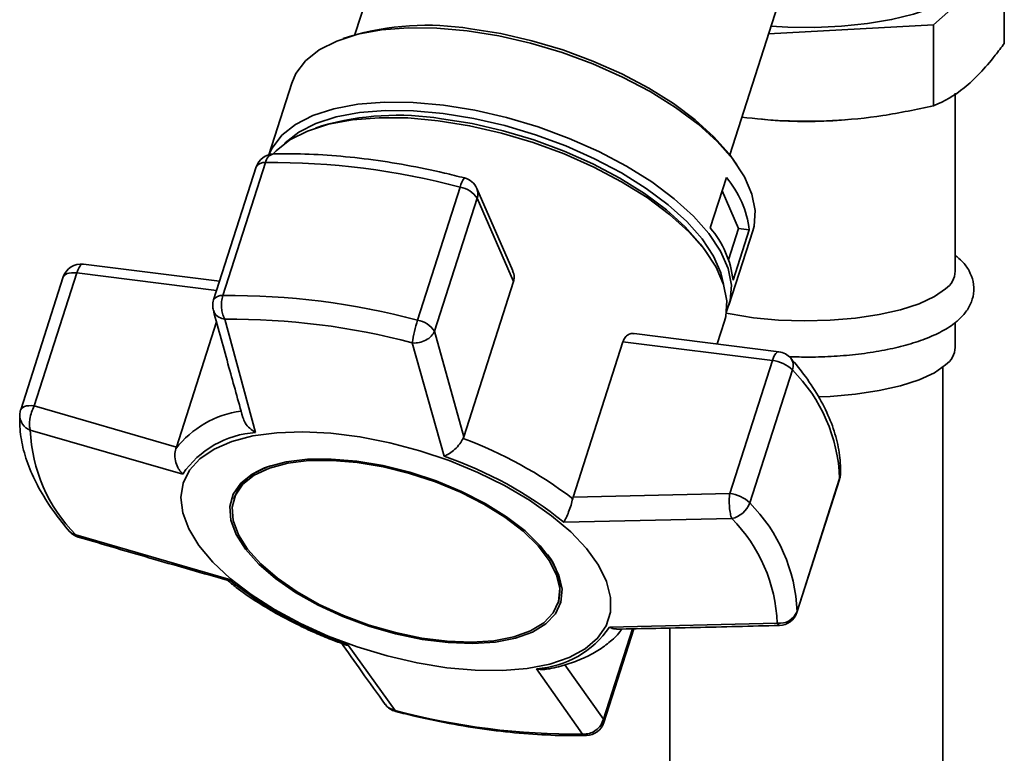
# Paper-space layout 'Blatt1' of a CAD drawing. Units: millimetres. Extents: x 0 to 5940, y 0 to 4200.
# Drawn here: x 4732 to 4798, y 2128 to 2178 of the extents above; entities that cross this region are included whole.
import ezdxf

# ---------------------------------------------------------------- set-up
doc = ezdxf.new("R2010")
doc.units = ezdxf.units.MM
doc.header["$LTSCALE"] = 10

psp = doc.layouts.new('Blatt1')

# ---------------------------------------------------------------- linework, layer by layer
at = {"color": 7, "linetype": 'Continuous', "lineweight": 35}
for p, q in [((4759.258, 2190.648), (4754.732, 2176.53)), ((4779.888, 2168.466), (4784.414, 2182.584)), ((4793.56, 2177.193), (4798.323, 2181.394)), ((4798.323, 2175.943), (4798.323, 2181.394)), ((4782.492, 2176.59), (4793.56, 2177.193)), ((4793.56, 2171.743), (4793.56, 2177.193)), ((4754.361, 2176.408), (4753.939, 2176.26)), ((4750.493, 2173.271), (4748.953, 2168.466)), ((4795.028, 2160.634), (4795.028, 2172.604)), ((4782.014, 2170.841), (4782.653, 2170.788)), ((4787.403, 2170.788), (4787.81, 2170.822)), ((4752.51, 2170.401), (4752.078, 2170.254)), ((4780.376, 2167.785), (4780.119, 2168.151)), ((4748.107, 2167.646), (4745.244, 2158.715)), ((4745.858, 2159.001), (4748.721, 2167.932)), ((4778.58, 2163.551), (4779.664, 2166.931)), ((4761.797, 2166.285), (4758.934, 2157.354)), ((4765.321, 2160.668), (4762.915, 2166.192)), ((4780.486, 2163.499), (4779.379, 2166.042)), ((4760.076, 2156.614), (4762.939, 2165.545)), ((4762.939, 2165.545), (4765.376, 2159.949)), ((4779.816, 2161.406), (4780.486, 2163.499)), ((4781.197, 2163.409), (4780.114, 2160.03)), ((4780.486, 2163.499), (4781.197, 2163.409)), ((4779.84, 2158.351), (4781.442, 2163.35)), ((4778.399, 2161.817), (4778.133, 2162.187)), ((4745.644, 2159.963), (4736.5, 2161.115)), ((4735.154, 2160.256), (4732.291, 2151.326)), ((4733.197, 2151.596), (4736.06, 2160.527)), ((4736.06, 2160.527), (4745.446, 2159.345)), ((4765.376, 2159.949), (4762.03, 2149.512)), ((4745.44, 2157.233), (4742.745, 2148.826)), ((4748.06, 2149.808), (4746.001, 2157.409)), ((4779.047, 2155.755), (4779.535, 2157.277)), ((4795.028, 2155.527), (4795.028, 2157.19)), ((4762.03, 2149.512), (4760.076, 2156.614)), ((4783.193, 2155.232), (4773.479, 2156.456)), ((4760.712, 2148.214), (4758.578, 2155.825)), ((4769.375, 2145.471), (4772.721, 2155.908)), ((4772.721, 2155.908), (4782.753, 2154.644)), ((4782.753, 2154.644), (4779.89, 2145.714)), ((4794.195, 2038.119), (4794.195, 2154.195)), ((4781.23, 2145.087), (4784.093, 2154.018)), ((4742.745, 2148.826), (4733.197, 2151.596)), ((4743.166, 2147.016), (4732.939, 2149.958)), ((4761.991, 2149.413), (4762.03, 2149.512)), ((4742.711, 2148.722), (4742.745, 2148.826)), ((4784.394, 2137.722), (4787.257, 2146.653)), ((4787.27, 2146.724), (4784.407, 2137.793)), ((4787.257, 2146.653), (4787.27, 2146.724)), ((4779.89, 2145.714), (4769.375, 2145.471)), ((4746.645, 2145.467), (4746.6, 2145.326)), ((4769.375, 2145.471), (4769.347, 2145.366)), ((4780.024, 2144.026), (4768.747, 2143.793)), ((4746.24, 2139.958), (4735.994, 2142.942)), ((4768.363, 2138.349), (4768.408, 2138.49)), ((4784.407, 2137.793), (4784.394, 2137.722)), ((4771.821, 2136.735), (4783.079, 2137.01)), ((4773.363, 2136.628), (4771.42, 2130.567)), ((4771.441, 2130.333), (4773.459, 2136.63)), ((4775.861, 2136.678), (4775.861, 2038.119)), ((4754.275, 2135.537), (4757.44, 2131.143)), ((4770.017, 2129.559), (4766.927, 2133.943)), ((4771.42, 2130.567), (4768.819, 2134.21)), ((4757.44, 2131.143), (4757.091, 2131.266))]:
    psp.add_line(p, q, dxfattribs=at)
at = {"color": 7, "linetype": 'Continuous', "lineweight": 35, "flags": 128}
for points in [[(4795.318, 2179.372), (4794.537, 2178.825), (4793.497, 2178.329), (4792.226, 2177.896), (4790.759, 2177.539), (4789.136, 2177.267), (4787.4, 2177.088), (4785.6, 2177.007), (4783.784, 2177.025), (4782.652, 2177.088)], [(4750.493, 2173.271), (4750.772, 2173.912), (4751.42, 2174.765), (4752.338, 2175.498), (4753.51, 2176.097), (4754.914, 2176.551), (4756.524, 2176.851), (4758.311, 2176.992), (4760.239, 2176.972), (4762.275, 2176.79)], [(4762.275, 2176.79), (4764.379, 2176.45), (4766.513, 2175.959), (4768.636, 2175.325), (4770.71, 2174.561), (4772.696, 2173.68), (4774.556, 2172.699), (4776.256, 2171.636), (4777.765, 2170.511), (4779.054, 2169.346), (4780.099, 2168.161), (4780.881, 2166.979), (4781.385, 2165.821), (4781.602, 2164.71), (4781.527, 2163.667), (4781.442, 2163.35)], [(4762.482, 2176.925), (4764.532, 2176.594), (4766.611, 2176.115), (4768.681, 2175.497), (4770.701, 2174.752), (4772.636, 2173.894), (4774.449, 2172.938), (4776.105, 2171.903), (4777.575, 2170.807), (4778.831, 2169.671), (4779.849, 2168.517), (4780.119, 2168.151)], [(4748.96, 2168.468), (4749.17, 2168.913), (4749.817, 2169.766), (4750.735, 2170.499), (4751.908, 2171.098), (4753.312, 2171.552), (4754.922, 2171.852), (4756.708, 2171.993), (4758.637, 2171.973), (4760.672, 2171.791)], [(4750.013, 2169.212), (4750.057, 2169.258), (4750.953, 2169.973), (4752.097, 2170.557), (4753.467, 2171), (4755.038, 2171.293), (4756.781, 2171.431), (4758.663, 2171.411), (4760.649, 2171.233), (4762.702, 2170.902), (4764.784, 2170.423), (4766.856, 2169.804), (4768.88, 2169.058), (4770.817, 2168.198), (4772.632, 2167.241), (4774.291, 2166.204), (4775.763, 2165.107), (4777.021, 2163.97), (4778.041, 2162.814), (4778.804, 2161.66), (4779.295, 2160.531), (4779.473, 2159.768)], [(4760.672, 2171.791), (4762.776, 2171.451), (4764.91, 2170.96), (4767.034, 2170.326), (4769.108, 2169.562), (4771.093, 2168.681), (4772.954, 2167.7), (4774.654, 2166.637), (4776.162, 2165.512), (4777.451, 2164.347), (4778.496, 2163.162), (4779.278, 2161.98), (4779.782, 2160.822), (4779.999, 2159.712), (4779.925, 2158.668), (4779.678, 2157.94)], [(4749.252, 2168.513), (4749.443, 2168.719), (4750.363, 2169.453), (4751.538, 2170.053), (4752.945, 2170.508), (4754.559, 2170.809), (4756.35, 2170.951), (4758.283, 2170.93), (4760.323, 2170.748)], [(4760.323, 2170.748), (4762.432, 2170.408), (4764.571, 2169.915), (4766.699, 2169.28), (4768.778, 2168.514), (4770.768, 2167.631), (4772.633, 2166.647), (4774.337, 2165.582), (4775.849, 2164.455), (4777.141, 2163.287), (4778.189, 2162.099), (4778.972, 2160.914), (4779.477, 2159.754), (4779.695, 2158.641), (4779.62, 2157.594), (4779.535, 2157.277)], [(4760.536, 2170.881), (4762.589, 2170.55), (4764.671, 2170.07), (4766.743, 2169.452), (4768.767, 2168.706), (4770.704, 2167.846), (4772.52, 2166.889), (4774.179, 2165.852), (4775.651, 2164.755), (4776.908, 2163.618), (4777.928, 2162.461), (4778.133, 2162.187)], [(4736.5, 2161.115), (4736.468, 2161.115), (4736.382, 2161.083), (4736.296, 2161.004), (4736.211, 2160.882), (4736.131, 2160.721), (4736.06, 2160.527)], [(4736.06, 2160.527), (4735.873, 2160.542), (4735.699, 2160.54), (4735.542, 2160.52), (4735.406, 2160.482), (4735.296, 2160.428), (4735.214, 2160.359), (4735.162, 2160.278), (4735.154, 2160.256)], [(4794.382, 2159.455), (4793.626, 2158.932), (4792.609, 2158.46), (4791.361, 2158.054), (4789.921, 2157.727), (4788.332, 2157.488), (4786.643, 2157.344), (4784.905, 2157.301), (4783.17, 2157.359), (4781.492, 2157.516), (4779.922, 2157.768), (4779.662, 2157.821)], [(4782.753, 2154.644), (4782.824, 2154.838), (4782.904, 2154.999), (4782.989, 2155.121), (4783.075, 2155.2), (4783.16, 2155.233), (4783.193, 2155.232)], [(4794.382, 2154.348), (4793.626, 2153.825), (4792.609, 2153.353), (4791.361, 2152.947), (4789.921, 2152.62), (4788.332, 2152.381), (4786.643, 2152.237), (4785.828, 2152.204)], [(4732.291, 2151.326), (4732.299, 2151.347), (4732.351, 2151.429), (4732.433, 2151.497), (4732.544, 2151.551), (4732.679, 2151.589), (4732.836, 2151.609), (4733.01, 2151.612), (4733.197, 2151.596)], [(4760.89, 2134.011), (4758.904, 2134.333), (4756.891, 2134.801), (4754.889, 2135.406), (4752.937, 2136.137), (4751.074, 2136.978), (4749.335, 2137.914), (4747.755, 2138.926), (4746.365, 2139.995), (4745.19, 2141.1), (4744.255, 2142.219), (4743.578, 2143.331), (4743.171, 2144.414), (4743.042, 2145.446), (4743.195, 2146.409), (4743.626, 2147.282), (4744.326, 2148.05), (4745.282, 2148.696), (4746.476, 2149.209), (4747.884, 2149.579), (4749.479, 2149.797), (4751.23, 2149.861), (4753.102, 2149.769), (4755.06, 2149.522), (4757.064, 2149.126), (4759.077, 2148.588), (4761.059, 2147.919), (4762.971, 2147.131), (4764.776, 2146.24), (4766.439, 2145.264), (4767.928, 2144.22), (4769.214, 2143.131), (4770.271, 2142.016), (4771.079, 2140.898), (4771.623, 2139.798), (4771.891, 2138.738), (4771.879, 2137.738), (4771.587, 2136.818), (4771.02, 2135.995), (4770.19, 2135.287), (4769.112, 2134.705), (4767.808, 2134.263), (4766.303, 2133.968), (4764.626, 2133.826), (4762.81, 2133.841), (4760.89, 2134.011)], [(4754.847, 2147.887), (4753.141, 2148.028), (4751.548, 2148.009), (4750.109, 2147.829), (4748.86, 2147.495), (4747.835, 2147.014), (4747.06, 2146.399), (4746.554, 2145.665), (4746.332, 2144.833), (4746.398, 2143.923), (4746.752, 2142.959), (4747.383, 2141.966), (4748.276, 2140.97), (4749.407, 2139.996), (4750.747, 2139.07), (4752.262, 2138.216), (4753.912, 2137.455), (4755.654, 2136.808), (4757.444, 2136.291), (4759.235, 2135.918), (4760.98, 2135.698), (4762.635, 2135.637), (4764.156, 2135.737), (4765.504, 2135.994), (4766.645, 2136.403), (4767.548, 2136.953), (4768.191, 2137.63), (4768.556, 2138.415), (4768.634, 2139.289), (4768.423, 2140.229), (4767.929, 2141.211), (4767.165, 2142.208), (4766.15, 2143.197), (4764.91, 2144.15), (4763.477, 2145.043), (4761.89, 2145.853), (4760.188, 2146.559), (4758.416, 2147.143), (4756.62, 2147.59), (4754.847, 2147.887)], [(4754.885, 2147.8), (4756.633, 2147.507), (4758.403, 2147.067), (4760.149, 2146.491), (4761.827, 2145.795), (4763.391, 2144.997), (4764.803, 2144.117), (4766.025, 2143.177), (4767.026, 2142.203), (4767.779, 2141.22), (4768.266, 2140.252), (4768.474, 2139.326), (4768.396, 2138.464), (4768.037, 2137.69), (4767.403, 2137.023), (4766.513, 2136.482), (4765.389, 2136.078), (4764.06, 2135.824), (4762.561, 2135.726), (4760.93, 2135.786), (4759.21, 2136.003), (4757.445, 2136.371), (4755.681, 2136.88), (4753.963, 2137.518), (4752.337, 2138.268), (4750.844, 2139.11), (4749.523, 2140.023), (4748.408, 2140.982), (4747.528, 2141.964), (4746.906, 2142.943), (4746.557, 2143.893), (4746.492, 2144.79), (4746.711, 2145.61), (4747.209, 2146.333), (4747.974, 2146.939), (4748.984, 2147.413), (4750.215, 2147.743), (4751.633, 2147.92), (4753.204, 2147.939), (4754.885, 2147.8)], [(4787.315, 2146.977), (4787.313, 2146.936), (4787.27, 2146.724)], [(4757.44, 2131.143), (4757.451, 2131.091), (4757.466, 2131.076)]]:
    psp.add_lwpolyline(points, dxfattribs=at)
at = {"color": 7, "linetype": 'Continuous', "lineweight": 35}
for centre, radius, start, end in [((4759.56, 2158.766), 18.392, 80.85892, 106.42234), ((4757.605, 2152.568), 18.547, 80.90747, 105.9468), ((4785.028, 2200.175), 29.483, 265.3789, 274.6211), ((4749.297, 2167.264), 1.25, 91.41002, 162.2261), ((4749.399, 2167.843), 0.683, 101.13064, 172.51675), ((4748.627, 2167.333), 0.607, 81.05698, 148.97841), ((4749.262, 2119.51), 48.425, 74.99834, 90.64014), ((4763.008, 2166.1), 1.225, 139.09528, 171.35133), ((4761.769, 2165.693), 1.25, 23.53421, 75.52054), ((4774.701, 2162.674), 6.538, 6.45477, 40.61365), ((4761.491, 2164.562), 1.75, 34.20277, 79.94847), ((4762.083, 2165.838), 0.904, 341.10111, 23.01691), ((4773.617, 2159.295), 6.538, 6.45477, 40.61365), ((4736.344, 2159.875), 1.25, 82.81924, 162.2261), ((4793.514, 2160.697), 1.515, 304.94452, 357.60758), ((4745.764, 2158.402), 0.607, 81.05698, 148.97841), ((4746.399, 2110.579), 48.425, 74.99834, 90.64014), ((4746.434, 2158.333), 1.25, 162.2261, 180), ((4746.434, 2158.333), 1.25, 180, 195.19555), ((4746.521, 2110.834), 46.578, 74.99834, 90.64014), ((4767.619, 2154.526), 9.134, 161.96658, 171.82919), ((4758.628, 2155.631), 1.75, 34.20277, 79.94847), ((4793.514, 2155.59), 1.515, 304.94452, 357.60758), ((4783.037, 2153.992), 1.25, 40.77235, 82.81924), ((4783.342, 2154.317), 0.809, 338.34071, 37.46627), ((4782.524, 2152.407), 2.249, 45.7536, 84.16156), ((4776.338, 2146.302), 10.94, 2.21141, 44.85701), ((4733.481, 2150.944), 1.25, 162.2261, 177.36092), ((4733.328, 2150.982), 1.096, 178.98631, 249.19555), ((4748.045, 2144.55), 6.772, 98.26406, 141.97153), ((4743.453, 2150.364), 10.523, 182.21141, 224.85701), ((4748.473, 2143.398), 6.423, 93.68713, 145.71703), ((4752.009, 2122.56), 28.648, 52.75616, 69.60793), ((4752.075, 2123.001), 26.651, 51.27459, 71.08947), ((4750.001, 2144.045), 3.645, 104.82596, 157.03812), ((4786.067, 2147.035), 1.25, 342.2261, 357.36092), ((4779.661, 2143.476), 2.249, 45.7536, 84.16156), ((4779.678, 2145.635), 1.646, 282.13242, 340.56211), ((4773.475, 2137.371), 10.94, 2.21141, 44.85701), ((4772.565, 2136.604), 10.523, 2.21141, 44.85701), ((4736.084, 2143.63), 0.694, 221.46884, 262.55274), ((4736.511, 2143.987), 1.25, 220.77235, 253.62694), ((4764.801, 2139.273), 3.691, 347.76319, 39.27712), ((4762.912, 2160.75), 26.651, 231.27459, 251.08947), ((4783.251, 2138.236), 1.238, 262.03048, 339.05958), ((4783.204, 2138.104), 1.25, 271.32933, 342.2261), ((4766.514, 2140.353), 6.423, 273.68712, 325.71704), ((4757.778, 2132.286), 1.25, 215.82099, 255.52054), ((4769.497, 2176.134), 46.578, 254.99834, 270.64014), ((4770.251, 2130.715), 1.25, 271.41002, 342.2261), ((4771.133, 2130.424), 0.321, 343.65857, 26.61922), ((4770.278, 2129.876), 0.411, 230.5521, 270.44438)]:
    psp.add_arc(centre, radius, start, end, dxfattribs=at)
for points, knots in [([(4793.56, 2171.743), (4793.579, 2171.75), (4794.263, 2172.024), (4795.65, 2172.807), (4797.233, 2174.483), (4798.12, 2175.671), (4798.323, 2175.943)], [0, 0, 0, 0, 0.012113, 0.435943, 0.871082, 1, 1, 1, 1]), ([(4780.694, 2170.981), (4781.629, 2170.888), (4783.648, 2170.685), (4786.824, 2170.704), (4790.194, 2171.036), (4792.435, 2171.506), (4793.56, 2171.743)], [0, 0, 0, 0, 0.2194, 0.474142, 0.735854, 1, 1, 1, 1]), ([(4762.082, 2166.903), (4761.632, 2167.015), (4760.328, 2167.342), (4758.172, 2167.783), (4755.641, 2168.179), (4753.164, 2168.431), (4751.036, 2168.535), (4749.767, 2168.52), (4749.267, 2168.514)], [0, 0, 0, 0, 0.101507, 0.294229, 0.487141, 0.680281, 0.873735, 1, 1, 1, 1]), ([(4795.209, 2157.339), (4795.344, 2157.468), (4795.677, 2157.785), (4796.063, 2158.373), (4796.303, 2159.142), (4796.273, 2159.947), (4795.979, 2160.689), (4795.562, 2161.27), (4795.19, 2161.569), (4795.028, 2161.699)], [0, 0, 0, 0, 0.109549, 0.269458, 0.416775, 0.574911, 0.725774, 0.880828, 1, 1, 1, 1]), ([(4765.301, 2160.659), (4765.335, 2160.594), (4765.434, 2160.404), (4765.43, 2160.149), (4765.386, 2159.987), (4765.376, 2159.949)], [0, 0, 0, 0, 0.285551, 0.83344, 1, 1, 1, 1]), ([(4746.001, 2157.409), (4745.967, 2157.472), (4745.929, 2157.54), (4745.877, 2157.676), (4745.819, 2157.852), (4745.763, 2158.182), (4745.76, 2158.609), (4745.826, 2158.871), (4745.858, 2159.001)], [0, 0, 0, 0, 0.151065, 0.165366, 0.285022, 0.500655, 0.750327, 1, 1, 1, 1]), ([(4745.225, 2158.022), (4745.574, 2156.739), (4746.23, 2154.327), (4746.895, 2151.941), (4747.206, 2150.823)], [0, 0, 0, 0, 0.531806, 1, 1, 1, 1]), ([(4746.001, 2157.409), (4745.862, 2157.447), (4745.584, 2157.522), (4745.318, 2157.75), (4745.268, 2157.936), (4745.248, 2158.01)], [0, 0, 0, 0, 0.376926, 0.753377, 1, 1, 1, 1]), ([(4783.881, 2154.901), (4784.328, 2154.887), (4785.335, 2154.855), (4786.909, 2154.915), (4788.551, 2155.06), (4790.115, 2155.295), (4791.568, 2155.617), (4792.883, 2156.024), (4794.038, 2156.523), (4794.779, 2156.976), (4795.132, 2157.275), (4795.209, 2157.339)], [0, 0, 0, 0, 0.096525, 0.217763, 0.339145, 0.460953, 0.583585, 0.70763, 0.834016, 0.964104, 1, 1, 1, 1]), ([(4760.076, 2156.614), (4760.011, 2156.498), (4759.881, 2156.265), (4759.5, 2155.993), (4759.065, 2155.837), (4758.746, 2155.812), (4758.596, 2155.823), (4758.578, 2155.825)], [0, 0, 0, 0, 0.250037, 0.49976, 0.749482, 0.970037, 1, 1, 1, 1]), ([(4772.721, 2155.908), (4772.765, 2156.01), (4772.852, 2156.213), (4773.077, 2156.395), (4773.294, 2156.478), (4773.431, 2156.449), (4773.477, 2156.439)], [0, 0, 0, 0, 0.279056, 0.557516, 0.851486, 1, 1, 1, 1]), ([(4787.315, 2146.977), (4787.319, 2147.24), (4787.329, 2147.963), (4787.137, 2149.178), (4786.679, 2150.62), (4785.962, 2152.09), (4785.065, 2153.493), (4784.322, 2154.397), (4783.983, 2154.808)], [0, 0, 0, 0, 0.102512, 0.281934, 0.464282, 0.650911, 0.840737, 1, 1, 1, 1]), ([(4733.197, 2151.596), (4733.133, 2151.458), (4733.007, 2151.181), (4732.921, 2150.807), (4732.881, 2150.513), (4732.871, 2150.229), (4732.913, 2150.06), (4732.939, 2149.958)], [0, 0, 0, 0, 0.249899, 0.499483, 0.586778, 0.750101, 1, 1, 1, 1]), ([(4732.232, 2151.002), (4732.229, 2150.739), (4732.219, 2150.016), (4732.411, 2148.801), (4732.869, 2147.359), (4733.586, 2145.889), (4734.482, 2144.485), (4735.226, 2143.582), (4735.565, 2143.17)], [0, 0, 0, 0, 0.102512, 0.281934, 0.464282, 0.650911, 0.840737, 1, 1, 1, 1]), ([(4748.06, 2149.808), (4747.926, 2149.896), (4747.659, 2150.073), (4747.348, 2150.43), (4747.258, 2150.699), (4747.214, 2150.826)], [0, 0, 0, 0, 0.344903, 0.688969, 1, 1, 1, 1]), ([(4761.991, 2149.413), (4761.923, 2149.289), (4761.778, 2149.03), (4761.438, 2148.671), (4761.177, 2148.47), (4761.018, 2148.37), (4760.897, 2148.298), (4760.792, 2148.25), (4760.712, 2148.214)], [0, 0, 0, 0, 0.236088, 0.49757, 0.748198, 0.775347, 0.827223, 1, 1, 1, 1]), ([(4742.711, 2148.722), (4742.679, 2148.579), (4742.611, 2148.28), (4742.692, 2147.792), (4742.848, 2147.43), (4742.998, 2147.206), (4743.092, 2147.092), (4743.146, 2147.036), (4743.166, 2147.016)], [0, 0, 0, 0, 0.23605, 0.497491, 0.74808, 0.863122, 0.949856, 1, 1, 1, 1]), ([(4780.024, 2144.026), (4779.991, 2144.13), (4779.924, 2144.337), (4779.867, 2144.79), (4779.849, 2145.279), (4779.876, 2145.569), (4779.89, 2145.714)], [0, 0, 0, 0, 0.250158, 0.5, 0.749842, 1, 1, 1, 1]), ([(4768.747, 2143.793), (4768.801, 2143.885), (4768.909, 2144.068), (4769.079, 2144.469), (4769.239, 2144.925), (4769.312, 2145.224), (4769.347, 2145.366)], [0, 0, 0, 0, 0.251377, 0.502149, 0.763773, 1, 1, 1, 1]), ([(4735.994, 2142.942), (4736.037, 2142.864), (4736.081, 2142.783), (4736.153, 2142.792), (4736.156, 2142.792)], [0, 0, 0, 0, 0.954375, 1, 1, 1, 1]), ([(4736.155, 2142.79), (4737.867, 2142.286), (4741.189, 2141.308), (4744.527, 2140.356), (4746.146, 2139.894)], [0, 0, 0, 0, 0.515198, 1, 1, 1, 1]), ([(4746.24, 2139.958), (4746.201, 2139.92), (4746.153, 2139.872), (4746.147, 2139.901), (4746.145, 2139.907)], [0, 0, 0, 0, 0.807365, 1, 1, 1, 1]), ([(4746.147, 2139.908), (4746.349, 2139.739), (4746.935, 2139.25), (4748.043, 2138.495), (4749.403, 2137.67), (4750.752, 2136.958), (4751.992, 2136.38), (4753.062, 2135.926), (4753.722, 2135.684), (4754.019, 2135.575)], [0, 0, 0, 0, 0.09883, 0.285366, 0.466479, 0.634824, 0.781316, 0.901652, 1, 1, 1, 1]), ([(4783.23, 2136.872), (4783.219, 2136.867), (4783.169, 2136.844), (4783.119, 2136.936), (4783.079, 2137.01)], [0, 0, 0, 0, 0.20217, 1, 1, 1, 1]), ([(4767.612, 2133.921), (4767.67, 2133.929), (4768.16, 2134.005), (4768.993, 2134.24), (4770.091, 2134.638), (4771.067, 2135.148), (4771.896, 2135.773), (4772.425, 2136.268), (4772.617, 2136.58), (4772.637, 2136.614)], [0, 0, 0, 0, 0.025367, 0.215393, 0.406359, 0.597556, 0.788073, 0.977245, 1, 1, 1, 1]), ([(4772.286, 2136.621), (4772.246, 2136.615), (4772.195, 2136.608), (4772.117, 2136.624), (4772.003, 2136.65), (4771.9, 2136.698), (4771.821, 2136.735)], [0, 0, 0, 0, 0.270176, 0.348874, 0.499236, 1, 1, 1, 1]), ([(4772.287, 2136.606), (4774.045, 2136.64), (4777.69, 2136.708), (4781.341, 2136.805), (4783.23, 2136.855)], [0, 0, 0, 0, 0.482466, 1, 1, 1, 1]), ([(4753.76, 2135.767), (4754.235, 2135.092), (4755.234, 2133.67), (4756.239, 2132.282), (4756.766, 2131.553)], [0, 0, 0, 0, 0.4751682, 1, 1, 1, 1]), ([(4754.018, 2135.572), (4754.049, 2135.561), (4754.112, 2135.541), (4754.2, 2135.534), (4754.255, 2135.537), (4754.275, 2135.537)], [0, 0, 0, 0, 0.399675, 0.780078, 1, 1, 1, 1]), ([(4766.927, 2133.943), (4767.083, 2133.911), (4767.316, 2133.862), (4767.537, 2133.915), (4767.61, 2133.932)], [0, 0, 0, 0, 0.668285, 1, 1, 1, 1]), ([(4756.775, 2131.559), (4756.79, 2131.532), (4756.862, 2131.406), (4756.99, 2131.328), (4757.091, 2131.266)], [0, 0, 0, 0, 0.210018, 1, 1, 1, 1]), ([(4757.466, 2131.076), (4757.916, 2130.963), (4759.22, 2130.637), (4761.376, 2130.196), (4763.907, 2129.8), (4766.384, 2129.548), (4768.512, 2129.444), (4769.78, 2129.459), (4770.281, 2129.465)], [0, 0, 0, 0, 0.101507, 0.294229, 0.487141, 0.680281, 0.873735, 1, 1, 1, 1]), ([(4770.017, 2129.559), (4770.171, 2129.563), (4770.45, 2129.57), (4770.744, 2129.708), (4771.006, 2129.885), (4771.262, 2130.135), (4771.367, 2130.423), (4771.42, 2130.567)], [0, 0, 0, 0, 0.249991, 0.455623, 0.500333, 0.750009, 1, 1, 1, 1])]:
    psp.add_open_spline(points, degree=3, knots=knots, dxfattribs=at)

doc.saveas('drawing.dxf')
